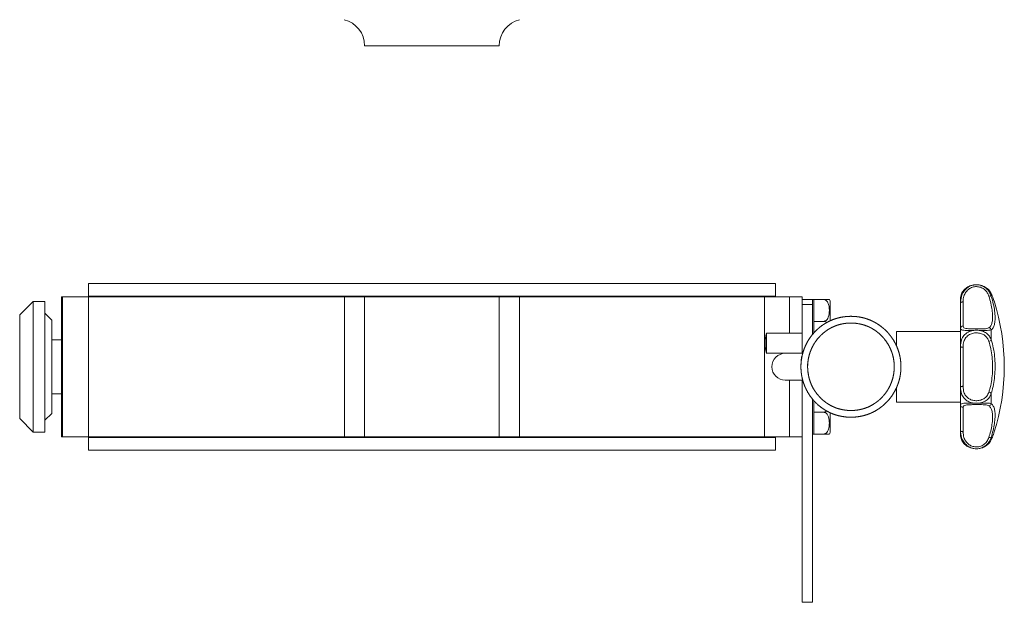
# Model space of a CAD drawing. Units: millimetres. Extents: x 164 to 684, y 48 to 533.
# Drawn here: x 391 to 684, y 48 to 221 of the extents above; entities that cross this region are included whole.
import ezdxf

# ---------------------------------------------------------------- set-up
doc = ezdxf.new("R2010")
doc.units = ezdxf.units.MM

msp = doc.modelspace()

# ---------------------------------------------------------------- linework, layer by layer
at = {"color": 7, "linetype": 'Continuous', "lineweight": 15}
for p, q in [((493.85, 213.2), (493.85, 213.19)), ((493.85, 213.19), (533.85, 213.19)), ((533.85, 213.19), (533.85, 213.2)), ((411.85, 142.6), (411.85, 138.8)), ((411.85, 142.6), (615.85, 142.6)), ((615.85, 138.8), (615.85, 142.6)), ((403.85, 97), (403.85, 138.6)), ((404.12, 138.6), (403.85, 138.6)), ((404.12, 97), (404.12, 138.6)), ((404.12, 138.6), (411.85, 138.6)), ((411.85, 138.8), (615.85, 138.8)), ((411.85, 138.6), (411.85, 97)), ((487.83, 138.6), (411.85, 138.6)), ((432.85, 138.8), (432.85, 138.6)), ((487.83, 97), (487.83, 138.6)), ((487.83, 138.6), (493.85, 138.6)), ((493.85, 97), (493.85, 138.6)), ((533.85, 138.6), (493.85, 138.6)), ((533.85, 97), (533.85, 138.6)), ((533.85, 138.6), (539.88, 138.6)), ((539.88, 138.6), (539.88, 97)), ((612.58, 138.6), (539.88, 138.6)), ((594.85, 138.6), (594.85, 138.8)), ((612.58, 97), (612.58, 138.6)), ((612.58, 138.6), (620.07, 138.6)), ((623.85, 138.6), (620.07, 138.6)), ((620.07, 138.6), (620.07, 127.8)), ((623.85, 137.8), (623.85, 138.6)), ((623.85, 137.8), (626.85, 137.8)), ((623.85, 136.33), (623.85, 137.8)), ((627.25, 137.8), (626.85, 137.8)), ((626.85, 137.8), (626.85, 136.33)), ((627.25, 134.55), (627.25, 137.8)), ((630.15, 137.8), (627.25, 137.8)), ((670.85, 138.03), (670.85, 136.72)), ((679.99, 139.46), (679.99, 138.72)), ((395.4, 137.2), (391.4, 133.2)), ((398.9, 137.2), (395.4, 137.2)), ((395.4, 137.2), (395.4, 98.4)), ((398.9, 98.4), (398.9, 137.2)), ((626.85, 136.33), (623.85, 136.33)), ((623.85, 136.33), (623.85, 121.8)), ((626.85, 136.33), (626.85, 127.28)), ((627.25, 131.3), (627.25, 134.55)), ((632.15, 131.39), (632.15, 136.81)), ((670.85, 129.16), (670.85, 136.72)), ((670.85, 135.18), (670.85, 135.33)), ((671.61, 137.11), (671.61, 129.89)), ((391.4, 102.4), (391.4, 133.2)), ((400.9, 131.7), (398.9, 133.7)), ((400.9, 131.7), (400.9, 117.8)), ((630.15, 131.3), (627.25, 131.3)), ((627.25, 128.05), (627.25, 131.3)), ((670.85, 129.16), (670.85, 123.86)), ((679.99, 128.78), (679.99, 125.77)), ((403.85, 125.8), (400.9, 125.8)), ((623.85, 127.8), (613.25, 127.8)), ((626.94, 127.39), (626.84, 127.84)), ((626.85, 127.8), (626.85, 127.8)), ((627.25, 127.77), (627.25, 128.05)), ((670.85, 128.3), (651.85, 128.3)), ((651.85, 128.3), (651.85, 123.91)), ((670.85, 111.74), (670.85, 123.86)), ((671.61, 123.6), (671.61, 112.01)), ((613.25, 121.8), (618.8, 121.8)), ((623.85, 121.8), (618.8, 121.8)), ((400.9, 117.8), (400.9, 103.9)), ((618.8, 113.8), (624, 113.8)), ((620.07, 113.8), (620.07, 97)), ((623.85, 113.8), (623.85, 47.8)), ((651.85, 111.7), (651.85, 107.3)), ((670.85, 111.74), (670.85, 106.44)), ((400.9, 109.8), (403.85, 109.8)), ((626.85, 108.31), (626.85, 47.8)), ((679.99, 109.83), (679.99, 106.82)), ((627.25, 107.55), (627.25, 107.8)), ((627.25, 104.3), (627.25, 107.55)), ((651.85, 107.3), (670.85, 107.3)), ((670.85, 98.89), (670.85, 106.44)), ((671.61, 105.72), (671.61, 98.49)), ((391.4, 102.4), (395.4, 98.4)), ((398.9, 101.9), (400.9, 103.9)), ((630.15, 104.3), (627.25, 104.3)), ((627.25, 101.05), (627.25, 104.3)), ((632.15, 101.55), (632.15, 104.23)), ((627.25, 97.8), (627.25, 101.05)), ((632.15, 98.8), (632.15, 101.55)), ((670.85, 100.28), (670.85, 100.42)), ((395.4, 98.4), (398.9, 98.4)), ((404.12, 97), (403.85, 97)), ((411.85, 97), (404.12, 97)), ((487.83, 97), (411.85, 97)), ((411.85, 96.8), (411.85, 93)), ((411.85, 96.8), (615.85, 96.8)), ((432.85, 97), (432.85, 96.8)), ((493.85, 97), (487.83, 97)), ((533.85, 97), (493.85, 97)), ((539.88, 97), (533.85, 97)), ((612.58, 97), (539.88, 97)), ((594.85, 96.8), (594.85, 97)), ((620.07, 97), (612.58, 97)), ((615.85, 93), (615.85, 96.8)), ((623.85, 97), (620.07, 97)), ((626.85, 97.8), (627.25, 97.8)), ((630.15, 97.8), (627.25, 97.8)), ((670.85, 98.89), (670.85, 97.58)), ((679.99, 96.89), (679.99, 96.14)), ((411.85, 93), (615.85, 93)), ((623.85, 47.8), (626.85, 47.8))]:
    msp.add_line(p, q, dxfattribs=at)
at = {"color": 7, "linetype": 'Continuous', "lineweight": 15, "flags": 128}
for points in [[(671.61, 137.11), (671.47, 137.11), (671.32, 137.08), (671.19, 137.05), (671.08, 137), (670.98, 136.94), (670.91, 136.87), (670.87, 136.8), (670.85, 136.72)], [(613.25, 121.84), (613.25, 121.87), (613.25, 122.25), (613.25, 122.92), (613.25, 123.8), (613.25, 124.79), (613.25, 125.78), (613.25, 126.67), (613.25, 127.34), (613.25, 127.73), (613.25, 127.8), (613.25, 127.8)], [(671.61, 123.6), (671.47, 123.6), (671.32, 123.62), (671.19, 123.64), (671.08, 123.68), (670.98, 123.72), (670.91, 123.76), (670.87, 123.81), (670.85, 123.86)], [(670.85, 111.74), (670.87, 111.8), (670.91, 111.85), (670.98, 111.89), (671.08, 111.93), (671.19, 111.96), (671.32, 111.99), (671.47, 112), (671.61, 112.01)], [(670.85, 98.89), (670.87, 98.81), (670.91, 98.74), (670.98, 98.67), (671.08, 98.61), (671.19, 98.56), (671.32, 98.52), (671.47, 98.5), (671.61, 98.49)]]:
    msp.add_lwpolyline(points, dxfattribs=at)
at = {"color": 7, "linetype": 'Continuous', "lineweight": 15}
for centre, radius, start, end in [((485.85, 213.2), 8, 0, 75.7179), ((541.85, 213.2), 8, 104.2821, 180), ((630.15, 136.81), 2, 0, 29.857), ((679.57, 138.11), 0.744, 55.68, 113.4893), ((619.82, 117.8), 64.03, 342.1852, 17.7796), ((671.6, 129.14), 0.744, 88.5638, 178.4894), ((679.22, 128.61), 0.79, 12.6211, 86.0165), ((622.91, 124.8), 10.12, 162.5219, 197.5629), ((679.11, 126.41), 1.09, 278.9267, 324.1144), ((618.8, 117.8), 4, 90, 270), ((679.11, 109.19), 1.09, 35.8856, 81.0733), ((671.6, 106.46), 0.744, 181.5106, 271.4362), ((679.22, 107), 0.79, 273.9835, 347.3789), ((630.15, 98.8), 2, 330.1295, 0), ((679.57, 97.5), 0.744, 246.5107, 304.32)]:
    msp.add_arc(centre, radius, start, end, dxfattribs=at)
for points, knots in [([(670.85, 136.72), (670.9, 137.39), (670.98, 138.59), (671.79, 140.28), (673, 141.49), (674.12, 141.98), (674.7, 142.1), (674.77, 142.11)], [0, 0, 0, 0, 0.2917316, 0.5225561, 0.7611462, 0.971451, 1, 1, 1, 1]), ([(674.77, 142.11), (674.5, 142.06), (673.76, 141.91), (672.69, 141.39), (671.72, 140.54), (670.98, 139.35), (670.9, 138.52), (670.85, 138.03)], [0, 0, 0, 0, 0.1136356, 0.3008435, 0.4919223, 0.6964447, 1, 1, 1, 1]), ([(679.28, 138.79), (679.14, 139.14), (678.87, 139.83), (678.1, 140.73), (677.1, 141.37), (675.93, 141.67), (674.67, 141.6), (673.41, 141.07), (672.39, 140.07), (671.71, 138.66), (671.65, 137.67), (671.61, 137.11)], [0, 0, 0, 0, 0.098219, 0.197663, 0.294363, 0.391407, 0.491109, 0.599627, 0.722691, 0.843178, 1, 1, 1, 1]), ([(676.36, 142.11), (676.35, 142.11), (676.09, 142.16), (675.56, 142.2), (675.04, 142.16), (674.78, 142.11), (674.77, 142.11)], [0, 0, 0, 0, 0.0091481, 0.5, 0.9908611, 1, 1, 1, 1]), ([(676.36, 142.11), (676.7, 142.02), (677.5, 141.82), (678.59, 141.08), (679.51, 139.99), (679.83, 139.14), (679.99, 138.72)], [0, 0, 0, 0, 0.19904, 0.463633, 0.735086, 1, 1, 1, 1]), ([(679.99, 139.46), (679.78, 139.86), (679.38, 140.61), (678.22, 141.53), (677.15, 141.97), (676.5, 142.09), (676.36, 142.11)], [0, 0, 0, 0, 0.334094, 0.623691, 0.918514, 1, 1, 1, 1]), ([(630.15, 131.3), (630.27, 131.31), (630.51, 131.34), (630.88, 131.52), (631.29, 131.9), (631.8, 132.9), (631.92, 134.18), (631.86, 135.54), (631.67, 136.42), (631.35, 137.08), (631.02, 137.48), (630.63, 137.72), (630.35, 137.8), (630.19, 137.8), (630.15, 137.8)], [0, 0, 0, 0, 0.039083, 0.07803, 0.138809, 0.238108, 0.491042, 0.624965, 0.761668, 0.83162, 0.902012, 0.948083, 0.987535, 1, 1, 1, 1]), ([(630.15, 137.8), (630.27, 137.8), (630.51, 137.8), (630.88, 137.8), (631.29, 137.8), (631.79, 137.8), (631.93, 137.8), (631.89, 137.8), (631.88, 137.8)], [0, 0, 0, 0, 0.078211, 0.156148, 0.277775, 0.476484, 0.98264, 1, 1, 1, 1]), ([(679.28, 129.4), (679.36, 129.47), (679.66, 129.71), (680.06, 130.34), (680.35, 131.46), (680.43, 132.91), (680.27, 134.66), (679.9, 136.63), (679.48, 138.07), (679.28, 138.79)], [0, 0, 0, 0, 0.062197, 0.215765, 0.369282, 0.526993, 0.68471, 0.842324, 1, 1, 1, 1]), ([(680.79, 137.35), (680.78, 137.39), (680.67, 137.78), (680.38, 138.53), (680.08, 139.26), (679.99, 139.46)], [0, 0, 0, 0, 0.078667, 0.737248, 1, 1, 1, 1]), ([(679.99, 138.72), (680.2, 137.96), (680.63, 136.44), (681, 134.35), (681.16, 132.5), (681.08, 130.96), (680.78, 129.78), (680.38, 129.11), (680.08, 128.86), (679.99, 128.78)], [0, 0, 0, 0, 0.157584, 0.315112, 0.472986, 0.630856, 0.784362, 0.937913, 1, 1, 1, 1]), ([(623.45, 117.31), (623.45, 118.79), (623.54, 119.78), (623.92, 121.7), (624.2, 122.63), (624.76, 123.99), (624.97, 124.44), (625.43, 125.31), (625.68, 125.73), (626.48, 126.94), (627.09, 127.71), (628.48, 129.11), (629.23, 129.73), (630.44, 130.56), (630.86, 130.81), (631.72, 131.28), (632.17, 131.5), (633.52, 132.06), (634.45, 132.33), (635.89, 132.61), (636.38, 132.68), (637.36, 132.77), (637.84, 132.8), (639.31, 132.79), (640.28, 132.7), (642.21, 132.32), (643.15, 132.04), (644.49, 131.47), (644.93, 131.26), (645.78, 130.79), (646.2, 130.53), (647.42, 129.7), (648.16, 129.08), (649.19, 128.03), (649.51, 127.67), (650.13, 126.9), (650.42, 126.5), (651.22, 125.28), (651.67, 124.42), (652.23, 123.06), (652.39, 122.59), (652.67, 121.66), (652.79, 121.18), (653.07, 119.75), (653.16, 118.78), (653.16, 116.81), (653.06, 115.83), (652.78, 114.38), (652.66, 113.91), (652.38, 112.97), (652.21, 112.51), (651.85, 111.62), (651.64, 111.17), (651.18, 110.31), (650.93, 109.88), (650.12, 108.66), (649.51, 107.9), (648.48, 106.86), (648.12, 106.52), (647.36, 105.89), (646.97, 105.6), (645.76, 104.78), (644.91, 104.31), (643.56, 103.74), (643.09, 103.58), (642.15, 103.3), (641.68, 103.18), (640.72, 103), (640.24, 102.93), (639.27, 102.84), (638.78, 102.81), (637.3, 102.81), (636.33, 102.91), (634.9, 103.19), (634.42, 103.31), (633.48, 103.59), (633.02, 103.75), (631.67, 104.32), (630.82, 104.79), (629.61, 105.62), (629.22, 105.92), (628.46, 106.54), (628.11, 106.87), (627.09, 107.91), (626.47, 108.67), (625.66, 109.9), (625.41, 110.33), (624.96, 111.19), (624.55, 112.07), (624.22, 112.99), (623.94, 113.92), (623.82, 114.4), (623.64, 115.36), (623.56, 115.85), (623.47, 116.82), (623.45, 117.31), (623.45, 118.79)], [-0.015625, -0.015625, 0, 0, 0.03125, 0.03125, 0.0625, 0.0625, 0.078125, 0.078125, 0.09375, 0.09375, 0.125, 0.125, 0.15625, 0.15625, 0.171875, 0.171875, 0.1875, 0.1875, 0.21875, 0.21875, 0.234375, 0.234375, 0.25, 0.25, 0.28125, 0.28125, 0.3125, 0.3125, 0.328125, 0.328125, 0.34375, 0.34375, 0.375, 0.375, 0.390625, 0.390625, 0.40625, 0.40625, 0.4375, 0.4375, 0.453125, 0.453125, 0.46875, 0.46875, 0.5, 0.5, 0.53125, 0.53125, 0.546875, 0.546875, 0.5625, 0.5625, 0.578125, 0.578125, 0.59375, 0.59375, 0.625, 0.625, 0.640625, 0.640625, 0.65625, 0.65625, 0.6875, 0.6875, 0.703125, 0.703125, 0.71875, 0.71875, 0.734375, 0.734375, 0.75, 0.75, 0.78125, 0.78125, 0.796875, 0.796875, 0.8125, 0.8125, 0.84375, 0.84375, 0.859375, 0.859375, 0.875, 0.875, 0.90625, 0.90625, 0.921875, 0.921875, 0.9375, 0.953125, 0.953125, 0.96875, 0.96875, 0.984375, 0.984375, 1, 1, 1.03125, 1.03125]), ([(625.44, 118.66), (625.44, 116.95), (625.52, 116.11), (625.77, 114.86), (625.87, 114.44), (626.11, 113.63), (626.26, 113.23), (626.73, 112.07), (627.12, 111.32), (628.06, 109.89), (628.59, 109.24), (629.47, 108.34), (629.78, 108.05), (630.43, 107.5), (630.77, 107.25), (631.82, 106.53), (632.56, 106.12), (633.72, 105.63), (634.12, 105.48), (634.94, 105.24), (635.35, 105.14), (636.59, 104.9), (637.43, 104.81), (638.71, 104.81), (639.14, 104.83), (639.98, 104.91), (640.4, 104.97), (641.22, 105.13), (641.63, 105.23), (642.45, 105.47), (642.85, 105.61), (644.03, 106.11), (644.76, 106.52), (645.81, 107.23), (646.15, 107.48), (646.8, 108.03), (647.11, 108.32), (648, 109.22), (648.53, 109.88), (649.24, 110.94), (649.45, 111.31), (649.85, 112.06), (650.03, 112.44), (650.51, 113.61), (650.75, 114.42), (651.08, 116.1), (651.16, 116.94), (651.17, 118.65), (651.08, 119.49), (650.84, 120.73), (650.74, 121.14), (650.5, 121.95), (650.36, 122.36), (649.88, 123.53), (649.49, 124.28), (648.56, 125.69), (648.02, 126.36), (646.84, 127.57), (646.2, 128.11), (645.15, 128.83), (644.78, 129.06), (644.04, 129.47), (643.66, 129.65), (642.5, 130.14), (641.69, 130.38), (640.02, 130.71), (639.17, 130.79), (637.91, 130.8), (637.49, 130.78), (636.64, 130.7), (636.21, 130.64), (634.97, 130.4), (634.16, 130.16), (632.99, 129.67), (632.61, 129.49), (631.86, 129.08), (631.5, 128.86), (630.45, 128.14), (629.8, 127.6), (628.6, 126.38), (628.07, 125.72), (627.37, 124.67), (627.16, 124.3), (626.76, 123.55), (626.58, 123.16), (626.1, 121.98), (625.85, 121.18), (625.53, 119.52), (625.44, 118.66), (625.44, 116.95)], [-0.03125, -0.03125, 0, 0, 0.03125, 0.03125, 0.046875, 0.046875, 0.0625, 0.0625, 0.09375, 0.09375, 0.125, 0.125, 0.140625, 0.140625, 0.15625, 0.15625, 0.1875, 0.1875, 0.203125, 0.203125, 0.21875, 0.21875, 0.25, 0.25, 0.265625, 0.265625, 0.28125, 0.28125, 0.296875, 0.296875, 0.3125, 0.3125, 0.34375, 0.34375, 0.359375, 0.359375, 0.375, 0.375, 0.40625, 0.40625, 0.421875, 0.421875, 0.4375, 0.4375, 0.46875, 0.46875, 0.5, 0.5, 0.53125, 0.53125, 0.546875, 0.546875, 0.5625, 0.5625, 0.59375, 0.59375, 0.625, 0.625, 0.65625, 0.65625, 0.671875, 0.671875, 0.6875, 0.6875, 0.71875, 0.71875, 0.75, 0.75, 0.765625, 0.765625, 0.78125, 0.78125, 0.8125, 0.8125, 0.828125, 0.828125, 0.84375, 0.84375, 0.875, 0.875, 0.90625, 0.90625, 0.921875, 0.921875, 0.9375, 0.9375, 0.96875, 0.96875, 1, 1, 1.03125, 1.03125]), ([(631.07, 130.88), (631.01, 130.94), (630.86, 131.1), (630.54, 131.27), (630.27, 131.29), (630.15, 131.3)], [0, 0, 0, 0, 0.241249, 0.686221, 1, 1, 1, 1]), ([(674.77, 128.62), (674.5, 128.62), (673.76, 128.61), (672.69, 128.61), (671.72, 128.64), (670.98, 128.76), (670.9, 129.01), (670.85, 129.16)], [0, 0, 0, 0, 0.113635, 0.300843, 0.491922, 0.696445, 1, 1, 1, 1]), ([(671.61, 129.89), (671.65, 129.7), (671.72, 129.39), (672.34, 129.18), (673.16, 129.09), (674.19, 129.06), (675.38, 129.05), (676.63, 129.06), (677.79, 129.08), (678.77, 129.16), (679.1, 129.31), (679.28, 129.4)], [0, 0, 0, 0, 0.1632157, 0.2700785, 0.3688077, 0.4654144, 0.5626672, 0.6630039, 0.7707096, 0.8765165, 1, 1, 1, 1]), ([(679.99, 128.78), (679.78, 128.73), (679.38, 128.62), (678.22, 128.61), (677.15, 128.62), (676.5, 128.62), (676.36, 128.62)], [0, 0, 0, 0, 0.334093, 0.623691, 0.918515, 1, 1, 1, 1]), ([(626.85, 127.28), (626.85, 127.3), (626.85, 127.55), (626.85, 127.73), (626.85, 127.78), (626.85, 127.8)], [0, 0, 0, 0, 0.048213, 0.633607, 1, 1, 1, 1]), ([(670.85, 123.86), (670.9, 124.52), (670.98, 125.69), (671.79, 127.15), (673, 128.14), (674.12, 128.52), (674.7, 128.61), (674.77, 128.62)], [0, 0, 0, 0, 0.291732, 0.522556, 0.761146, 0.971451, 1, 1, 1, 1]), ([(679.28, 125.33), (679.14, 125.67), (678.87, 126.34), (678.1, 127.13), (677.1, 127.67), (675.93, 127.92), (674.67, 127.86), (673.41, 127.42), (672.39, 126.55), (671.71, 125.24), (671.65, 124.19), (671.61, 123.6)], [0, 0, 0, 0, 0.098218, 0.197663, 0.294363, 0.391407, 0.491109, 0.599627, 0.722691, 0.843178, 1, 1, 1, 1]), ([(676.36, 128.62), (676.35, 128.62), (676.09, 128.64), (675.56, 128.66), (675.04, 128.64), (674.78, 128.62), (674.77, 128.62)], [0, 0, 0, 0, 0.009148, 0.5, 0.990861, 1, 1, 1, 1]), ([(676.36, 128.62), (676.7, 128.55), (677.5, 128.39), (678.59, 127.8), (679.51, 126.91), (679.83, 126.15), (679.99, 125.77)], [0, 0, 0, 0, 0.1990397, 0.4636328, 0.7350856, 1, 1, 1, 1]), ([(679.99, 125.77), (680.2, 125), (680.63, 123.44), (681, 120.89), (681.16, 118.26), (681.08, 115.63), (680.78, 113.1), (680.38, 111.18), (680.08, 110.14), (679.99, 109.83)], [0, 0, 0, 0, 0.157584, 0.315111, 0.472986, 0.630856, 0.784362, 0.937912, 1, 1, 1, 1]), ([(679.28, 110.27), (679.36, 110.56), (679.66, 111.55), (680.06, 113.36), (680.35, 115.75), (680.43, 118.23), (680.27, 120.72), (679.9, 123.13), (679.48, 124.6), (679.28, 125.33)], [0, 0, 0, 0, 0.062197, 0.215765, 0.369282, 0.526993, 0.684711, 0.842324, 1, 1, 1, 1]), ([(674.77, 106.99), (674.5, 107.04), (673.76, 107.18), (672.69, 107.69), (671.72, 108.58), (670.98, 109.93), (670.9, 111.06), (670.85, 111.74)], [0, 0, 0, 0, 0.113636, 0.300843, 0.491922, 0.696445, 1, 1, 1, 1]), ([(671.61, 112.01), (671.65, 111.39), (671.72, 110.37), (672.34, 109.16), (673.16, 108.38), (674.19, 107.88), (675.38, 107.67), (676.63, 107.79), (677.79, 108.25), (678.77, 109.08), (679.1, 109.86), (679.28, 110.27)], [0, 0, 0, 0, 0.163216, 0.270079, 0.368808, 0.465415, 0.562667, 0.663004, 0.77071, 0.876517, 1, 1, 1, 1]), ([(679.99, 109.83), (679.78, 109.36), (679.38, 108.49), (678.22, 107.55), (677.15, 107.12), (676.5, 107.01), (676.36, 106.99)], [0, 0, 0, 0, 0.334094, 0.623691, 0.918514, 1, 1, 1, 1]), ([(670.85, 106.44), (670.9, 106.59), (670.98, 106.85), (671.79, 106.98), (673, 107), (674.12, 106.99), (674.7, 106.99), (674.77, 106.99)], [0, 0, 0, 0, 0.291732, 0.522556, 0.761146, 0.971451, 1, 1, 1, 1]), ([(679.28, 106.21), (679.14, 106.28), (678.87, 106.42), (678.1, 106.51), (677.1, 106.55), (675.93, 106.55), (674.67, 106.55), (673.41, 106.53), (672.39, 106.45), (671.71, 106.22), (671.65, 105.9), (671.61, 105.72)], [0, 0, 0, 0, 0.098219, 0.197663, 0.294363, 0.391407, 0.491109, 0.599627, 0.72269, 0.843178, 1, 1, 1, 1]), ([(674.77, 106.99), (674.78, 106.99), (675.04, 106.97), (675.56, 106.95), (676.09, 106.97), (676.35, 106.99), (676.36, 106.99)], [0, 0, 0, 0, 0.009139, 0.5, 0.990852, 1, 1, 1, 1]), ([(676.36, 106.99), (676.7, 106.99), (677.5, 106.99), (678.59, 107), (679.51, 106.97), (679.83, 106.87), (679.99, 106.82)], [0, 0, 0, 0, 0.19904, 0.463633, 0.735086, 1, 1, 1, 1]), ([(679.28, 96.82), (679.36, 97.1), (679.66, 98.09), (680.06, 99.72), (680.35, 101.59), (680.43, 103.23), (680.27, 104.58), (679.9, 105.62), (679.48, 106.01), (679.28, 106.21)], [0, 0, 0, 0, 0.062197, 0.215765, 0.369282, 0.526993, 0.684711, 0.842324, 1, 1, 1, 1]), ([(679.99, 106.82), (680.2, 106.62), (680.63, 106.2), (681, 105.1), (681.16, 103.67), (681.08, 101.94), (680.78, 99.96), (680.38, 98.24), (680.08, 97.19), (679.99, 96.89)], [0, 0, 0, 0, 0.157584, 0.315111, 0.472986, 0.630856, 0.784362, 0.937912, 1, 1, 1, 1]), ([(630.15, 104.3), (630.27, 104.31), (630.5, 104.34), (630.83, 104.49), (630.98, 104.64), (631.06, 104.72)], [0, 0, 0, 0, 0.330529, 0.659901, 1, 1, 1, 1]), ([(630.15, 97.8), (630.26, 97.81), (630.47, 97.83), (630.83, 97.99), (631.24, 98.34), (631.69, 99.14), (631.86, 100.1), (631.91, 101.44), (631.81, 102.6), (631.36, 103.62), (630.91, 104.06), (630.54, 104.27), (630.27, 104.29), (630.15, 104.3)], [0, 0, 0, 0, 0.034434, 0.072491, 0.130635, 0.223619, 0.410436, 0.500196, 0.73765, 0.85687, 0.909491, 0.96257, 1, 1, 1, 1]), ([(631.88, 97.8), (631.88, 97.8), (631.86, 97.8), (631.67, 97.8), (631.35, 97.8), (631.02, 97.8), (630.63, 97.8), (630.35, 97.8), (630.19, 97.8), (630.15, 97.8)], [0, 0, 0, 0, 0.250302, 0.523573, 0.663408, 0.804121, 0.896218, 0.975083, 1, 1, 1, 1]), ([(674.77, 93.5), (674.5, 93.56), (673.76, 93.74), (672.69, 94.39), (671.72, 95.47), (670.98, 97.02), (670.9, 98.19), (670.85, 98.89)], [0, 0, 0, 0, 0.1136356, 0.3008435, 0.4919222, 0.6964448, 1, 1, 1, 1]), ([(670.85, 97.58), (670.9, 97.1), (670.98, 96.26), (671.79, 94.96), (673, 94), (674.12, 93.6), (674.7, 93.51), (674.77, 93.5)], [0, 0, 0, 0, 0.291732, 0.522556, 0.761146, 0.971451, 1, 1, 1, 1]), ([(671.61, 98.49), (671.65, 97.91), (671.72, 96.95), (672.34, 95.66), (673.16, 94.76), (674.19, 94.17), (675.38, 93.92), (676.63, 94.06), (677.79, 94.62), (678.77, 95.57), (679.1, 96.38), (679.28, 96.82)], [0, 0, 0, 0, 0.163216, 0.270079, 0.368808, 0.465415, 0.562667, 0.663004, 0.77071, 0.876517, 1, 1, 1, 1]), ([(679.99, 96.89), (679.78, 96.36), (679.38, 95.37), (678.22, 94.21), (677.15, 93.67), (676.5, 93.53), (676.36, 93.5)], [0, 0, 0, 0, 0.334094, 0.623691, 0.918514, 1, 1, 1, 1]), ([(679.99, 96.14), (680.22, 96.68), (680.48, 97.3), (680.66, 97.88), (680.73, 98.08), (680.77, 98.22)], [0, 0, 0, 0, 0.661581, 0.771342, 1, 1, 1, 1]), ([(676.36, 93.5), (676.7, 93.57), (677.5, 93.74), (678.59, 94.33), (679.51, 95.19), (679.83, 95.83), (679.99, 96.14)], [0, 0, 0, 0, 0.19904, 0.463633, 0.735085, 1, 1, 1, 1]), ([(676.36, 93.5), (676.35, 93.5), (676.09, 93.45), (675.56, 93.41), (675.04, 93.45), (674.78, 93.5), (674.77, 93.5)], [0, 0, 0, 0, 0.0091481, 0.5, 0.9908611, 1, 1, 1, 1])]:
    msp.add_open_spline(points, degree=3, knots=knots, dxfattribs=at)

doc.saveas('drawing.dxf')
